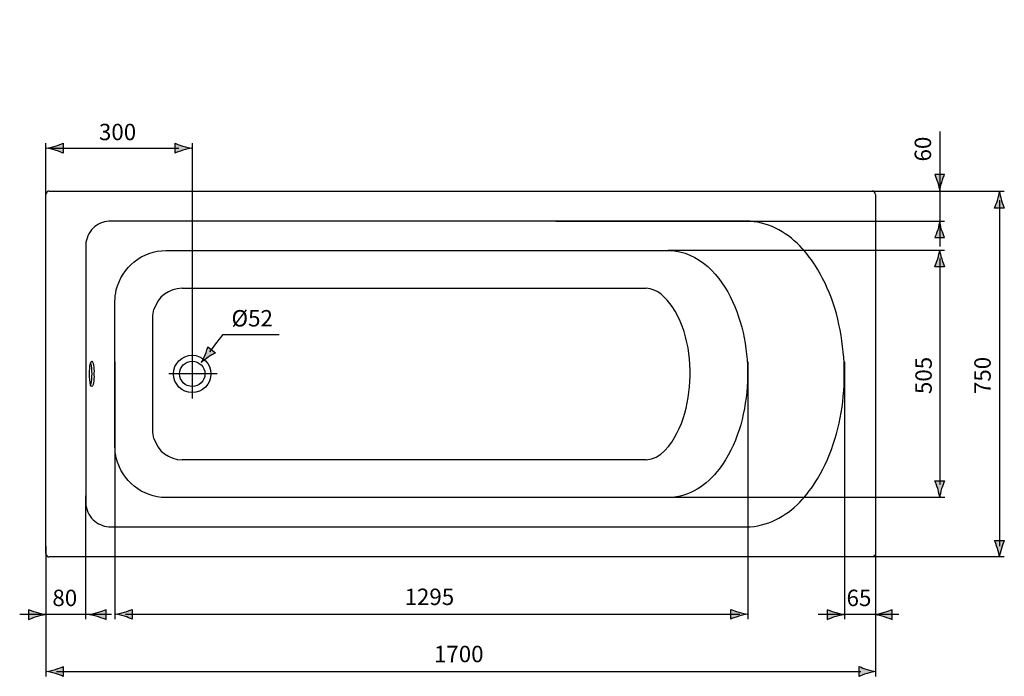
# Model space of a CAD drawing. Extents: x 37 to 154, y 86 to 221.
# Drawn here: x 53 to 154, y 86 to 153 of the extents above; entities that cross this region are included whole.
import ezdxf

# ---------------------------------------------------------------- set-up
doc = ezdxf.new("R2010")
doc.units = 0
doc.header["$MEASUREMENT"] = 0
doc.layers.add('EBENE_1', color=7, linetype='CONTINUOUS')

# ---------------------------------------------------------------- blocks, each defined once
blk = doc.blocks.new('BLOCK_2')
at = {"layer": 'EBENE_1', "color": 7}
for points in [[(56.11, 207.39), (56.11, 205.75)], [(140.3, 207.74), (56.94, 207.74)], [(141.13, 207.39), (141.13, 205.75)], [(56.11, 205.75), (141.13, 205.75)], [(59.37, 205), (60.34, 205.28)], [(59.37, 205), (60.12, 202.17)], [(128.2, 190.15), (137.21, 205.75)], [(58.95, 201.35), (58.15, 204.08), (58.65, 204.25), (58.55, 204.6), (58.78, 204.66), (58.92, 204.7)], [(58.88, 203.94), (59.03, 203.39)], [(58.92, 204.7), (58.97, 204.51)], [(59, 204.32), (58.95, 204.5)], [(58.97, 204.45), (59.44, 204.58)], [(59.03, 203.39), (59.17, 202.85)], [(59.74, 201.56), (59.47, 202.57)], [(59.51, 202.44), (59.98, 202.57)], [(60.12, 201.66), (59.88, 202.54)], [(60.12, 202.17), (60.85, 202.32)], [(58.95, 201.35), (60.12, 201.66)], [(59.07, 201.38), (59.27, 200.99)], [(59.27, 200.99), (59.64, 201.09)], [(59.27, 200.99), (59.36, 200.65)], [(59.36, 200.65), (59.73, 200.75)], [(59.62, 201.53), (59.64, 201.09)], [(59.64, 201.09), (59.73, 200.75)], [(60.12, 201.66), (59.74, 201.56)], [(68.09, 185.6), (74.5, 185.6)], [(121.06, 185.49), (121.59, 186.06)], [(73.78, 185.12), (68.44, 185.12)], [(69.42, 184.55), (68.51, 185.09)], [(69.61, 184.76), (69.61, 185.11)], [(70.18, 184.22), (69.61, 184.76)], [(121.06, 185.49), (70.18, 184.22)], [(72.82, 184.56), (73.86, 185.17)], [(114.49, 183.72), (114.17, 183.72), (114.17, 184.66), (115.59, 184.66)], [(114.78, 184.89), (114.78, 185.27)], [(116.23, 185.4), (114.96, 185.4)], [(116.23, 184.76), (114.96, 184.76)], [(115.15, 185.27), (115.15, 184.89)], [(116.69, 183.72), (117.01, 183.72), (117.01, 184.66), (115.59, 184.66)], [(116.04, 185.27), (116.04, 184.89)], [(116.4, 185.27), (116.4, 184.89)], [(67.41, 183.62), (68.36, 183.58)], [(67.96, 184.39), (67.99, 184.45), (68.68, 184.47), (68.68, 183.92)], [(67.96, 183.87), (67.96, 184.39)], [(68.15, 184.21), (68.15, 184.2)], [(68.15, 183.59), (68.15, 183.58)], [(68.58, 184.28), (68.23, 184.28)], [(68.58, 184.15), (68.23, 184.15)], [(68.36, 183.9), (68.38, 183.92)], [(68.36, 183.53), (68.36, 183.9)], [(68.79, 183.92), (68.38, 183.92)], [(68.58, 184.47), (68.58, 183.92)], [(69.97, 184.33), (68.68, 184.33)], [(68.79, 183.92), (68.84, 183.98)], [(68.79, 183.51), (68.79, 183.92)], [(68.94, 183.98), (68.84, 183.98)], [(68.94, 184.14), (68.94, 183.29)], [(70.16, 184.22), (69.02, 184.22)], [(69.42, 184.55), (69.83, 184.55)], [(69.83, 184.46), (69.83, 184.53)], [(69.97, 184.33), (69.84, 184.44)], [(72.32, 184.23), (70.16, 184.23)], [(70.17, 184.22), (70.16, 184.23)], [(70.82, 182.97), (70.82, 184.14)], [(70.82, 183.73), (72.3, 183.73)], [(72.29, 183.72), (72.28, 183.72)], [(72.3, 183.73), (72.29, 183.73)], [(72.3, 182.87), (72.3, 183.73)], [(72.32, 183.75), (72.32, 184.23)], [(72.33, 184.24), (72.57, 184.44)], [(72.58, 184.46), (72.58, 184.5)], [(78, 183.77), (78, 184.15)], [(79.45, 184.28), (78.18, 184.28)], [(79.45, 183.64), (78.18, 183.64)], [(78.37, 184.15), (78.37, 183.77)], [(79.26, 184.15), (79.26, 183.77)], [(79.62, 184.15), (79.62, 183.77)], [(114.41, 183.97), (116.77, 183.97), (116.77, 184.42), (114.41, 184.42), (114.41, 183.97)], [(114.49, 183.72), (114.49, 183.97), (114.41, 183.97), (114.41, 184.42), (115.59, 184.42)], [(115.2, 183.95), (115.2, 181.92)], [(115.98, 183.62), (115.2, 183.62)], [(116.69, 183.72), (116.69, 183.97), (116.77, 183.97), (116.77, 184.42), (115.59, 184.42)], [(115.98, 183.95), (115.98, 181.92)], [(67.96, 182.75), (67.96, 183.57)], [(67.96, 182.75), (68, 182.67)], [(68.15, 182.67), (68, 182.67)], [(68.15, 183.58), (68.15, 183.57)], [(68.15, 182.94), (68.15, 182.93)], [(68.15, 182.67), (68.16, 182.68)], [(68.15, 182.67), (68.15, 182.67)], [(68.23, 183.58), (68.23, 183.49)], [(68.58, 183.49), (68.23, 183.49)], [(68.58, 182.99), (68.23, 182.99)], [(68.58, 182.86), (68.23, 182.86)], [(68.58, 182.68), (68.23, 182.68)], [(68.23, 182.6), (68.68, 182.6)], [(68.36, 183.53), (68.38, 183.51)], [(68.79, 183.51), (68.38, 183.51)], [(68.58, 183.51), (68.58, 182.6)], [(68.68, 183.51), (68.68, 182.6)], [(70.28, 182.81), (68.68, 182.81)], [(68.79, 183.51), (68.84, 183.45)], [(68.94, 183.45), (68.84, 183.45)], [(68.99, 183.22), (69.83, 182.89)], [(69.85, 182.89), (70.74, 182.89)], [(70.26, 182.89), (70.26, 182.89)], [(70.28, 182.24), (70.28, 182.81)], [(70.8, 182.87), (72.19, 182.87)], [(72.13, 182.24), (72.13, 182.85)], [(72.2, 182.89), (72.21, 182.88)], [(72.21, 182.88), (72.21, 182.88)], [(72.21, 182.88), (72.21, 182.87)], [(72.3, 182.87), (72.21, 182.87)], [(77.71, 182.6), (77.39, 182.6), (77.39, 183.54), (78.81, 183.54)], [(77.63, 182.85), (79.99, 182.85), (79.99, 183.3), (77.63, 183.3), (77.63, 182.85)], [(77.71, 182.6), (77.71, 182.85), (77.63, 182.85), (77.63, 183.3), (78.81, 183.3)], [(78.43, 182.83), (78.43, 181.92)], [(79.2, 182.58), (78.43, 182.58)], [(79.92, 182.6), (80.24, 182.6), (80.24, 183.54), (78.81, 183.54)], [(79.92, 182.6), (79.92, 182.85), (79.99, 182.85), (79.99, 183.3), (78.81, 183.3)], [(79.2, 182.83), (79.2, 181.92)], [(115.98, 183.29), (115.2, 183.29)], [(115.98, 182.95), (115.2, 182.95)], [(115.98, 182.62), (115.2, 182.62)], [(70.28, 182.24), (72.13, 182.24)], [(78.04, 181.64), (78.04, 181.9)], [(78.46, 181.64), (78.04, 181.64)], [(79.54, 180.81), (78.09, 180.81), (78.09, 181.64), (79.54, 181.64), (79.54, 180.81)], [(79.2, 182.29), (78.43, 182.29)], [(78.46, 181.9), (78.46, 181.64)], [(78.46, 181.64), (78.81, 181.64)], [(79.17, 181.64), (78.81, 181.64)], [(79.17, 181.9), (79.17, 181.9)], [(79.17, 181.9), (79.17, 181.9)], [(79.17, 181.9), (79.17, 181.64)], [(79.17, 181.64), (79.59, 181.64)], [(79.59, 181.64), (79.59, 181.9)], [(114.82, 181.64), (114.82, 181.9)], [(115.23, 181.64), (114.82, 181.64)], [(116.32, 180.81), (114.86, 180.81), (114.86, 181.64), (116.32, 181.64), (116.32, 180.81)], [(115.98, 182.29), (115.2, 182.29)], [(115.23, 181.9), (115.23, 181.64)], [(115.23, 181.64), (115.59, 181.64)], [(115.95, 181.64), (115.59, 181.64)], [(115.95, 181.9), (115.95, 181.9)], [(115.95, 181.9), (115.95, 181.9)], [(115.95, 181.9), (115.95, 181.64)], [(115.95, 181.64), (116.37, 181.64)], [(116.37, 181.64), (116.37, 181.9)], [(80.3, 180.38), (77.33, 180.38), (77.33, 180.81), (80.3, 180.81), (80.3, 180.38)], [(77.72, 180.39), (77.72, 180.81)], [(78.09, 181.19), (79.54, 181.19)], [(78.31, 180.39), (78.31, 180.81)], [(79.3, 180.39), (79.3, 180.81)], [(79.9, 180.39), (79.9, 180.81)], [(117.08, 180.38), (114.11, 180.38), (114.11, 180.81), (117.08, 180.81), (117.08, 180.38)], [(114.5, 180.39), (114.5, 180.81)], [(114.86, 181.19), (116.32, 181.19)], [(115.09, 180.39), (115.09, 180.81)], [(116.08, 180.39), (116.08, 180.81)], [(116.67, 180.39), (116.67, 180.81)], [(77.8, 179.72), (77.92, 179.96), (77.92, 180.22)], [(77.8, 177), (77.8, 179.72)], [(79.83, 179.72), (77.8, 179.72)], [(77.8, 177), (79.83, 177), (79.83, 179.72)], [(77.86, 180.23), (77.86, 180.38)], [(79.78, 180.23), (77.86, 180.23)], [(79.83, 179.72), (79.71, 179.96), (79.71, 180.22)], [(79.78, 180.23), (79.78, 180.38)], [(114.58, 179.72), (114.7, 179.96), (114.7, 180.22)], [(114.58, 177), (114.58, 179.72)], [(116.6, 179.72), (114.58, 179.72)], [(114.58, 177), (116.6, 177), (116.6, 179.72)], [(114.63, 180.23), (114.63, 180.38)], [(116.56, 180.23), (114.64, 180.23)], [(116.6, 179.72), (116.48, 179.96), (116.48, 180.22)], [(116.56, 180.23), (116.56, 180.38)], [(77.34, 176.54), (77.34, 175.47)], [(77.34, 176.54), (80.29, 176.54)], [(77.62, 176.8), (77.8, 177)], [(77.62, 176.54), (77.62, 176.8)], [(80.01, 176.8), (79.83, 177)], [(80.01, 176.8), (80.01, 176.54)], [(80.29, 176.54), (80.29, 175.47)], [(114.12, 176.54), (114.12, 175.47)], [(114.12, 176.54), (117.07, 176.54)], [(114.4, 176.8), (114.58, 177)], [(114.4, 176.54), (114.4, 176.8)], [(116.78, 176.8), (116.6, 177)], [(116.78, 176.8), (116.78, 176.54)], [(117.07, 176.54), (117.07, 175.47)], [(56.22, 175.47), (136.11, 175.47)], [(77.34, 175.47), (80.29, 175.47)], [(114.12, 175.47), (117.07, 175.47)], [(56.11, 98.77), (56.11, 135.57)], [(56.46, 135.92), (140.76, 135.92)], [(141.11, 135.57), (141.11, 98.77)], [(127.88, 132.83), (62.77, 132.83)], [(60.2, 130.25), (60.2, 104.09)], [(68.42, 129.83), (119.95, 129.83)], [(70.07, 125.95), (117.62, 125.95)], [(63.19, 109.73), (63.19, 124.61)], [(67.07, 119.37), (67.07, 122.95)], [(67.07, 114.97), (67.07, 119.37)], [(71.11, 119.5), (71.11, 114.64)], [(73.65, 117.18), (68.72, 117.18)], [(67.07, 111.38), (67.07, 114.97)], [(117.62, 108.38), (70.07, 108.38)], [(119.95, 104.5), (68.42, 104.5)], [(62.77, 101.5), (127.88, 101.5)], [(140.76, 98.42), (56.46, 98.42)]]:
    blk.add_lwpolyline(points, dxfattribs=at)
for points in [[(56.11, 207.39), (56.11, 207.46), (56.13, 207.53), (56.17, 207.59)], [(56.17, 207.59), (56.19, 207.62), (56.23, 207.66), (56.26, 207.68)], [(56.26, 207.68), (56.32, 207.72), (56.39, 207.74), (56.46, 207.74)], [(56.46, 207.74), (56.62, 207.74), (56.78, 207.74), (56.94, 207.74)], [(140.3, 207.74), (140.46, 207.74), (140.62, 207.74), (140.78, 207.74)], [(140.97, 207.68), (140.91, 207.72), (140.85, 207.74), (140.78, 207.74)], [(141.07, 207.59), (141.05, 207.62), (141.01, 207.66), (140.97, 207.68)], [(141.13, 207.39), (141.13, 207.46), (141.11, 207.53), (141.07, 207.59)], [(58.88, 203.94), (58.94, 204.03), (59.04, 204.2), (59, 204.32)], [(59.47, 202.57), (59.43, 202.7), (59.28, 202.79), (59.17, 202.84)], [(73.63, 185.11), (85.09, 185.41), (122.14, 186.25), (122.14, 186.25)], [(121.59, 186.06), (121.59, 186.06), (121.59, 186.13), (121.59, 186.2)], [(68.36, 183.85), (67.26, 183.9), (65.65, 184.08), (64.69, 184.69)], [(68.45, 185.12), (68, 185.13), (67.07, 185.15), (67.07, 185.15)], [(68.51, 185.09), (68.49, 185.11), (68.46, 185.12), (68.44, 185.12)], [(115.15, 185.27), (115.15, 185.44), (114.78, 185.44), (114.78, 185.27)], [(115.15, 184.89), (115.15, 184.72), (114.78, 184.72), (114.78, 184.89)], [(115.59, 185.4), (115.47, 185.4), (115.15, 185.4), (115.15, 185.27)], [(115.59, 184.76), (115.47, 184.76), (115.15, 184.76), (115.15, 184.89)], [(115.6, 185.4), (115.72, 185.4), (116.04, 185.4), (116.04, 185.27)], [(115.6, 184.76), (115.72, 184.76), (116.04, 184.76), (116.04, 184.89)], [(116.04, 185.27), (116.04, 185.44), (116.4, 185.44), (116.4, 185.27)], [(116.04, 184.89), (116.04, 184.72), (116.4, 184.71), (116.4, 184.89)], [(68.23, 184.28), (68.18, 184.28), (68.16, 184.25), (68.15, 184.21)], [(68.23, 184.15), (68.19, 184.15), (68.15, 184.17), (68.15, 184.2)], [(69.02, 184.22), (68.97, 184.21), (68.95, 184.18), (68.94, 184.14)], [(69.83, 184.46), (69.83, 184.45), (69.83, 184.45), (69.84, 184.44)], [(70.15, 184.24), (70.12, 184.25), (69.98, 184.3), (69.97, 184.33)], [(70.16, 184.23), (70.16, 184.23), (70.15, 184.24), (70.15, 184.24)], [(72.27, 183.71), (72.19, 183.61), (72.16, 183.41), (72.15, 183.3)], [(72.28, 183.72), (72.28, 183.72), (72.27, 183.71), (72.27, 183.71)], [(72.29, 183.73), (72.29, 183.73), (72.29, 183.72), (72.29, 183.72)], [(72.3, 183.73), (72.31, 183.73), (72.32, 183.74), (72.32, 183.75)], [(72.32, 184.24), (72.32, 184.24), (72.32, 184.23), (72.32, 184.23)], [(72.57, 184.44), (72.58, 184.45), (72.58, 184.45), (72.58, 184.46)], [(78.37, 184.15), (78.37, 184.32), (78, 184.32), (78, 184.15)], [(78.37, 183.77), (78.37, 183.6), (78, 183.59), (78, 183.77)], [(78.81, 184.28), (78.69, 184.28), (78.37, 184.28), (78.37, 184.15)], [(78.81, 183.64), (78.69, 183.64), (78.37, 183.64), (78.37, 183.77)], [(78.82, 184.28), (78.94, 184.28), (79.26, 184.28), (79.26, 184.15)], [(78.82, 183.64), (78.94, 183.64), (79.26, 183.64), (79.26, 183.77)], [(79.26, 184.15), (79.26, 184.32), (79.62, 184.32), (79.62, 184.15)], [(79.26, 183.77), (79.26, 183.6), (79.62, 183.59), (79.62, 183.77)], [(68.15, 183.57), (68.16, 183.52), (68.18, 183.5), (68.23, 183.49)], [(68.15, 182.94), (68.15, 182.98), (68.19, 182.99), (68.23, 182.99)], [(68.15, 182.93), (68.16, 182.89), (68.18, 182.86), (68.23, 182.86)], [(68.15, 182.67), (68.16, 182.62), (68.18, 182.6), (68.23, 182.6)], [(68.16, 182.67), (68.18, 182.67), (68.21, 182.68), (68.23, 182.68)], [(68.16, 182.68), (68.16, 182.68), (68.16, 182.67), (68.16, 182.67)], [(68.94, 183.29), (68.94, 183.26), (68.96, 183.23), (68.99, 183.22)], [(69.83, 182.89), (69.83, 182.89), (69.85, 182.89), (69.85, 182.89)], [(70.31, 182.85), (70.3, 182.84), (70.29, 182.82), (70.28, 182.81)], [(70.31, 182.85), (70.31, 182.86), (70.32, 182.86), (70.31, 182.87)], [(70.74, 182.89), (70.79, 182.89), (70.81, 182.92), (70.82, 182.97)], [(72.15, 182.87), (72.14, 182.87), (72.13, 182.86), (72.13, 182.85)], [(72.15, 183.3), (72.14, 183.17), (72.15, 183), (72.2, 182.89)], [(72.19, 182.87), (72.2, 182.87), (72.21, 182.87), (72.21, 182.88)], [(78.04, 181.9), (78.09, 181.94), (78.15, 181.99), (78.25, 181.99)], [(78.46, 181.9), (78.4, 181.94), (78.34, 181.99), (78.25, 181.99)], [(78.46, 181.9), (78.55, 181.97), (78.68, 181.99), (78.81, 181.99)], [(79.17, 181.9), (79.08, 181.97), (78.94, 181.99), (78.81, 181.99)], [(79.17, 181.9), (79.23, 181.94), (79.29, 181.99), (79.38, 181.99)], [(79.59, 181.9), (79.53, 181.94), (79.48, 181.99), (79.38, 181.99)], [(114.82, 181.9), (114.87, 181.94), (114.93, 181.99), (115.02, 181.99)], [(115.23, 181.9), (115.18, 181.94), (115.12, 181.99), (115.02, 181.99)], [(115.23, 181.9), (115.33, 181.97), (115.46, 181.99), (115.59, 181.99)], [(115.95, 181.9), (115.85, 181.97), (115.72, 181.99), (115.59, 181.99)], [(115.95, 181.9), (116, 181.94), (116.06, 181.99), (116.16, 181.99)], [(116.37, 181.9), (116.31, 181.94), (116.25, 181.99), (116.16, 181.99)], [(56.21, 135.81), (56.14, 135.75), (56.11, 135.66), (56.11, 135.57)], [(56.46, 135.92), (56.36, 135.92), (56.28, 135.88), (56.21, 135.81)], [(141.11, 135.57), (141.11, 135.76), (140.95, 135.92), (140.76, 135.92)], [(61.14, 132.27), (60.65, 131.87), (60.31, 131.27), (60.22, 130.64)], [(62.77, 132.83), (62.19, 132.84), (61.59, 132.64), (61.14, 132.27)], [(133.35, 130.29), (131.9, 131.8), (130, 132.81), (127.88, 132.83)], [(60.22, 130.64), (60.2, 130.51), (60.2, 130.38), (60.2, 130.25)], [(135.16, 127.92), (134.64, 128.77), (134.04, 129.57), (133.35, 130.29)], [(63.33, 125.78), (63.89, 128.13), (65.99, 129.81), (68.42, 129.83)], [(63.19, 124.61), (63.19, 125), (63.24, 125.39), (63.33, 125.78)], [(70.07, 125.95), (68.73, 125.95), (67.55, 125.06), (67.19, 123.77)], [(67.07, 122.95), (67.08, 123.23), (67.11, 123.5), (67.19, 123.77)], [(60.59, 117.17), (60.59, 117.53), (60.59, 117.92), (60.69, 118.28)], [(60.69, 118.28), (60.71, 118.35), (60.74, 118.44), (60.81, 118.47)], [(60.73, 118.3), (60.72, 118.31), (60.72, 118.33), (60.71, 118.34)], [(60.84, 117.17), (60.84, 117.54), (60.84, 117.94), (60.73, 118.3)], [(60.81, 118.47), (61.1, 118.35), (61.04, 117.4), (61.04, 117.17)], [(60.7, 116.03), (60.59, 116.39), (60.59, 116.79), (60.59, 117.17)], [(60.73, 116.06), (60.83, 116.41), (60.84, 116.8), (60.84, 117.17)], [(61.04, 117.17), (61.04, 116.94), (61.1, 115.99), (60.81, 115.87)], [(60.81, 115.87), (60.75, 115.89), (60.71, 115.96), (60.7, 116.03)], [(60.71, 116), (60.72, 116.02), (60.73, 116.04), (60.73, 116.06)], [(67.19, 110.57), (67.11, 110.83), (67.08, 111.11), (67.07, 111.38)], [(67.19, 110.57), (67.55, 109.27), (68.73, 108.38), (70.07, 108.38)], [(63.33, 108.56), (63.24, 108.94), (63.19, 109.33), (63.19, 109.73)], [(68.42, 104.5), (66, 104.52), (63.88, 106.21), (63.33, 108.56)], [(133.35, 104.04), (134.04, 104.77), (134.64, 105.56), (135.16, 106.42)], [(60.2, 104.09), (60.2, 103.95), (60.2, 103.82), (60.22, 103.69)], [(127.88, 101.5), (130.02, 101.52), (131.89, 102.54), (133.35, 104.04)], [(60.22, 103.69), (60.31, 103.06), (60.65, 102.47), (61.14, 102.07)], [(61.14, 102.07), (61.59, 101.7), (62.18, 101.5), (62.77, 101.5)], [(56.11, 98.77), (56.11, 98.67), (56.14, 98.59), (56.21, 98.52)], [(56.21, 98.52), (56.28, 98.45), (56.36, 98.42), (56.46, 98.42)], [(141.11, 98.77), (141.11, 98.57), (140.95, 98.42), (140.76, 98.42)]]:
    blk.add_open_spline(points, degree=3, dxfattribs=at)
for points, knots in [([(60.26, 205.75), (60.26, 205.75), (62.35, 193.54), (63, 190.21), (63.64, 186.89), (65.35, 185.21), (67.07, 185.15)], [0, 0, 0, 0, 1, 1, 1, 2, 2, 2, 2]), ([(58.95, 201.35), (59.31, 199.58), (60.6, 195.45), (60.52, 192.02), (60.47, 190.16), (60.7, 188.27), (61.42, 186.54), (61.71, 185.85), (62.12, 185.19), (62.67, 184.69), (62.67, 184.69), (62.84, 184.53), (62.84, 184.53), (64.23, 183.26), (66.15, 183.03), (67.96, 182.97)], [0, 0, 0, 0, 1, 1, 1, 2, 2, 2, 3, 3, 3, 4, 4, 4, 5, 5, 5, 5]), ([(64.69, 184.69), (63.12, 185.56), (62.29, 187.33), (61.93, 189.02), (61.56, 190.77), (59.86, 199.93), (59.68, 200.74)], [0, 0, 0, 0, 1, 1, 1, 2, 2, 2, 2]), ([(62.09, 188.4), (61.82, 189.92), (61.79, 191.44), (61.68, 192.97), (61.41, 197.04), (60.45, 200.11), (60.12, 201.66)], [0, 0, 0, 0, 1, 1, 1, 2, 2, 2, 2]), ([(59.41, 200.67), (59.8, 198.91), (61.47, 189.53), (61.73, 188.67), (61.98, 187.84), (62.22, 186.9), (62.74, 186.19), (63.17, 185.61), (63.6, 185.12), (64.18, 184.69), (64.18, 184.69), (64.4, 184.53), (64.4, 184.53), (65.38, 184), (66.32, 183.76), (67.41, 183.62)], [0, 0, 0, 0, 1, 1, 1, 2, 2, 2, 3, 3, 3, 4, 4, 4, 5, 5, 5, 5]), ([(122.14, 186.25), (123.37, 186.34), (124.64, 186.58), (125.67, 187.32), (126.74, 188.09), (127.52, 189.03), (128.2, 190.15)], [0, 0, 0, 0, 1, 1, 1, 2, 2, 2, 2]), ([(67.98, 185.42), (68, 185.58), (68.02, 185.72), (68.04, 185.82), (68.1, 186.18), (68.68, 186.79), (69.55, 186.79), (70.42, 186.79), (70.51, 186.97), (71.48, 186.72), (72.45, 186.47), (73.42, 186.76), (73.93, 186.44), (74.45, 186.12), (75.2, 184.36), (75.2, 184.36)], [0, 0, 0, 0, 1, 1, 1, 2, 2, 2, 3, 3, 3, 4, 4, 4, 5, 5, 5, 5]), ([(67.96, 184.18), (67.05, 184.2), (66.17, 184.26), (65.3, 184.53), (65.3, 184.53), (64.86, 184.69), (64.86, 184.69), (64.6, 184.8), (64.36, 184.92), (64.13, 185.07)], [0, 0, 0, 0, 1, 1, 1, 2, 2, 2, 3, 3, 3, 3]), ([(69.42, 184.56), (69.42, 184.56), (68.37, 185.17), (68.37, 185.17), (68.37, 185.17), (68.08, 185.32), (67.97, 185.34)], [0, 0, 0, 0, 1, 1, 1, 2, 2, 2, 2]), ([(69.82, 184.56), (69.82, 184.56), (68.47, 185.34), (68.47, 185.34), (68.47, 185.34), (68.37, 185.45), (68.06, 185.5)], [0, 0, 0, 0, 1, 1, 1, 2, 2, 2, 2]), ([(72.42, 184.56), (72.42, 184.56), (73.76, 185.34), (73.76, 185.34), (73.76, 185.34), (73.88, 185.49), (74.32, 185.59)], [0, 0, 0, 0, 1, 1, 1, 2, 2, 2, 2]), ([(73.82, 185.14), (73.82, 185.14), (74.12, 185.35), (74.35, 185.4), (74.35, 185.4), (74.59, 185.4), (74.59, 185.4)], [0, 0, 0, 0, 1, 1, 1, 2, 2, 2, 2]), ([(119.95, 129.83), (123.04, 129.73), (125.26, 127.25), (126.47, 124.6), (127.7, 121.89), (128.17, 118.81), (127.96, 115.85), (127.74, 112.87), (126.92, 109.85), (125.1, 107.43), (123.84, 105.77), (122.07, 104.57), (119.95, 104.5)], [0, 0, 0, 0, 1, 1, 1, 2, 2, 2, 3, 3, 3, 4, 4, 4, 4]), ([(135.16, 106.42), (136.67, 108.99), (137.54, 111.9), (137.81, 114.87), (138.09, 117.93), (137.8, 120.97), (136.94, 123.91), (136.52, 125.32), (135.9, 126.66), (135.16, 127.92)], [0, 0, 0, 0, 1, 1, 1, 2, 2, 2, 3, 3, 3, 3]), ([(117.62, 108.38), (119.08, 108.41), (120.16, 109.93), (120.77, 111.1), (121.44, 112.4), (121.82, 113.85), (122, 115.3), (122.37, 118.23), (121.95, 121.57), (120.27, 124.07), (119.68, 124.95), (118.76, 125.93), (117.62, 125.95)], [0, 0, 0, 0, 1, 1, 1, 2, 2, 2, 3, 3, 3, 4, 4, 4, 4]), ([(73.02, 117.18), (73.02, 118.23), (72.16, 119.09), (71.11, 119.09), (70.05, 119.09), (69.19, 118.23), (69.19, 117.18), (69.19, 116.12), (70.05, 115.27), (71.11, 115.27), (72.16, 115.27), (73.02, 116.12), (73.02, 117.18)], [0, 0, 0, 0, 1, 1, 1, 2, 2, 2, 3, 3, 3, 4, 4, 4, 4]), ([(72.41, 117.18), (72.41, 117.9), (71.82, 118.48), (71.11, 118.48), (70.39, 118.48), (69.81, 117.9), (69.81, 117.18), (69.81, 116.46), (70.39, 115.88), (71.11, 115.88), (71.82, 115.88), (72.41, 116.46), (72.41, 117.18)], [0, 0, 0, 0, 1, 1, 1, 2, 2, 2, 3, 3, 3, 4, 4, 4, 4])]:
    blk.add_open_spline(points, degree=3, knots=knots, dxfattribs=at)
blk = doc.blocks.new('BLOCK_3')
at = {"layer": 'EBENE_1'}
h = blk.add_hatch(color=7, dxfattribs=at)
h.dxf.hatch_style = 2
edge = h.paths.add_edge_path()
edge.add_spline(control_points=[(154, 99.29), (154.1, 99.62), (154.19, 99.83), (154.3, 100.1), (154.3, 100.1), (153.3, 100.1), (153.3, 100.1), (153.34, 100), (153.5, 99.62), (153.59, 99.29), (153.7, 98.94), (153.77, 98.62), (153.8, 98.42), (153.82, 98.62), (153.9, 98.94), (154, 99.29)], knot_values=[0, 0, 0, 0, 0.352778, 0.352778, 0.352778, 0.705556, 0.705556, 0.705556, 1.058333, 1.058333, 1.058333, 1.411111, 1.411111, 1.411111, 1.763889, 1.763889, 1.763889, 1.763889], degree=3, periodic=0)
edge.add_line((154, 99.29), (154, 99.29))
h = blk.add_hatch(color=7, dxfattribs=at)
h.dxf.hatch_style = 2
edge = h.paths.add_edge_path()
edge.add_spline(control_points=[(64.17, 92.34), (64.49, 92.24), (64.71, 92.15), (64.97, 92.04), (64.97, 92.04), (64.97, 93.04), (64.97, 93.04), (64.88, 93), (64.49, 92.85), (64.17, 92.75), (63.81, 92.64), (63.49, 92.57), (63.29, 92.54), (63.49, 92.52), (63.81, 92.45), (64.17, 92.34)], knot_values=[0, 0, 0, 0, 0.352778, 0.352778, 0.352778, 0.705556, 0.705556, 0.705556, 1.058333, 1.058333, 1.058333, 1.411111, 1.411111, 1.411111, 1.763889, 1.763889, 1.763889, 1.763889], degree=3, periodic=0)
edge.add_line((64.17, 92.34), (64.17, 92.34))
h = blk.add_hatch(color=7, dxfattribs=at)
h.dxf.hatch_style = 2
edge = h.paths.add_edge_path()
edge.add_spline(control_points=[(127.09, 92.75), (126.76, 92.85), (126.55, 92.94), (126.28, 93.04), (126.28, 93.04), (126.28, 92.04), (126.28, 92.04), (126.38, 92.09), (126.76, 92.24), (127.09, 92.34), (127.44, 92.45), (127.76, 92.52), (127.96, 92.54), (127.76, 92.57), (127.44, 92.64), (127.09, 92.75)], knot_values=[0, 0, 0, 0, 0.352778, 0.352778, 0.352778, 0.705556, 0.705556, 0.705556, 1.058333, 1.058333, 1.058333, 1.411111, 1.411111, 1.411111, 1.763889, 1.763889, 1.763889, 1.763889], degree=3, periodic=0)
edge.add_line((127.09, 92.75), (127.09, 92.75))
at = {"layer": 'EBENE_1', "color": 7}
blk.add_lwpolyline([(64.27, 92.54), (127.2, 92.54)], dxfattribs=at)
at = {"layer": 'EBENE_1'}
for points in [[(154, 99.29), (154.1, 99.62), (154.19, 99.83), (154.3, 100.1), (154.3, 100.1), (153.3, 100.1), (153.3, 100.1), (153.34, 100), (153.5, 99.62), (153.59, 99.29), (153.7, 98.94), (153.77, 98.62), (153.8, 98.42), (153.82, 98.62), (153.9, 98.94), (154, 99.29)], [(64.17, 92.34), (64.49, 92.24), (64.71, 92.15), (64.97, 92.04), (64.97, 92.04), (64.97, 93.04), (64.97, 93.04), (64.88, 93), (64.49, 92.85), (64.17, 92.75), (63.81, 92.64), (63.49, 92.57), (63.29, 92.54), (63.49, 92.52), (63.81, 92.45), (64.17, 92.34)], [(127.09, 92.75), (126.76, 92.85), (126.55, 92.94), (126.28, 93.04), (126.28, 93.04), (126.28, 92.04), (126.28, 92.04), (126.38, 92.09), (126.76, 92.24), (127.09, 92.34), (127.44, 92.45), (127.76, 92.52), (127.96, 92.54), (127.76, 92.57), (127.44, 92.64), (127.09, 92.75)]]:
    blk.add_open_spline(points, degree=3, knots=[0, 0, 0, 0, 1, 1, 1, 2, 2, 2, 3, 3, 3, 4, 4, 4, 5, 5, 5, 5], dxfattribs=at)
blk = doc.blocks.new('BLOCK_4')
at = {"layer": 'EBENE_1'}
h = blk.add_hatch(color=7, dxfattribs=at)
h.dxf.hatch_style = 2
edge = h.paths.add_edge_path()
edge.add_spline(control_points=[(57.07, 140.1), (57.61, 139.94), (57.76, 139.85), (57.87, 139.8), (57.87, 139.8), (57.87, 140.81), (57.87, 140.81), (57.78, 140.76), (57.4, 140.61), (57.07, 140.51), (56.72, 140.4), (56.4, 140.33), (56.19, 140.31), (56.4, 140.28), (56.72, 140.21), (57.07, 140.1)], knot_values=[0, 0, 0, 0, 0.352778, 0.352778, 0.352778, 0.705556, 0.705556, 0.705556, 1.058333, 1.058333, 1.058333, 1.411111, 1.411111, 1.411111, 1.763889, 1.763889, 1.763889, 1.763889], degree=3, periodic=0)
edge.add_line((57.07, 140.1), (57.07, 140.1))
h = blk.add_hatch(color=7, dxfattribs=at)
h.dxf.hatch_style = 2
edge = h.paths.add_edge_path()
edge.add_spline(control_points=[(70.16, 140.51), (69.83, 140.61), (69.62, 140.7), (69.36, 140.81), (69.36, 140.81), (69.36, 139.8), (69.36, 139.8), (69.45, 139.85), (69.83, 140), (70.16, 140.1), (70.51, 140.21), (70.83, 140.28), (71.04, 140.3), (70.83, 140.33), (70.51, 140.4), (70.16, 140.51)], knot_values=[0, 0, 0, 0, 0.352778, 0.352778, 0.352778, 0.705556, 0.705556, 0.705556, 1.058333, 1.058333, 1.058333, 1.411111, 1.411111, 1.411111, 1.763889, 1.763889, 1.763889, 1.763889], degree=3, periodic=0)
edge.add_line((70.16, 140.51), (70.16, 140.51))
at = {"layer": 'EBENE_1', "color": 7}
for points in [[(56.11, 128.36), (56.11, 140.82)], [(56.67, 140.31), (69.75, 140.31)], [(71.11, 140.82), (71.11, 119.5)], [(154.3, 98.42), (140.13, 98.42)]]:
    blk.add_lwpolyline(points, dxfattribs=at)
at = {"layer": 'EBENE_1'}
for points in [[(57.07, 140.1), (57.61, 139.94), (57.76, 139.85), (57.87, 139.8), (57.87, 139.8), (57.87, 140.81), (57.87, 140.81), (57.78, 140.76), (57.4, 140.61), (57.07, 140.51), (56.72, 140.4), (56.4, 140.33), (56.19, 140.31), (56.4, 140.28), (56.72, 140.21), (57.07, 140.1)], [(70.16, 140.51), (69.83, 140.61), (69.62, 140.7), (69.36, 140.81), (69.36, 140.81), (69.36, 139.8), (69.36, 139.8), (69.45, 139.85), (69.83, 140), (70.16, 140.1), (70.51, 140.21), (70.83, 140.28), (71.04, 140.3), (70.83, 140.33), (70.51, 140.4), (70.16, 140.51)]]:
    blk.add_open_spline(points, degree=3, knots=[0, 0, 0, 0, 1, 1, 1, 2, 2, 2, 3, 3, 3, 4, 4, 4, 5, 5, 5, 5], dxfattribs=at)
blk = doc.blocks.new('BLOCK_5')
at = {"layer": 'EBENE_1'}
h = blk.add_hatch(color=7, dxfattribs=at)
h.dxf.hatch_style = 2
edge = h.paths.add_edge_path()
edge.add_spline(control_points=[(57.09, 86.48), (57.42, 86.38), (57.63, 86.29), (57.89, 86.18), (57.89, 86.18), (57.89, 87.18), (57.89, 87.18), (57.8, 87.14), (57.42, 86.99), (57.09, 86.89), (56.74, 86.78), (56.42, 86.71), (56.21, 86.68), (56.42, 86.66), (56.74, 86.58), (57.09, 86.48)], knot_values=[0, 0, 0, 0, 0.352778, 0.352778, 0.352778, 0.705556, 0.705556, 0.705556, 1.058333, 1.058333, 1.058333, 1.411111, 1.411111, 1.411111, 1.763889, 1.763889, 1.763889, 1.763889], degree=3, periodic=0)
edge.add_line((57.09, 86.48), (57.09, 86.48))
h = blk.add_hatch(color=7, dxfattribs=at)
h.dxf.hatch_style = 2
edge = h.paths.add_edge_path()
edge.add_spline(control_points=[(140.24, 86.89), (139.91, 86.99), (139.7, 87.08), (139.44, 87.18), (139.44, 87.18), (139.44, 86.18), (139.44, 86.18), (139.53, 86.23), (139.91, 86.38), (140.24, 86.48), (140.59, 86.58), (140.91, 86.66), (141.12, 86.68), (140.91, 86.71), (140.59, 86.78), (140.24, 86.89)], knot_values=[0, 0, 0, 0, 0.352778, 0.352778, 0.352778, 0.705556, 0.705556, 0.705556, 1.058333, 1.058333, 1.058333, 1.411111, 1.411111, 1.411111, 1.763889, 1.763889, 1.763889, 1.763889], degree=3, periodic=0)
edge.add_line((140.24, 86.89), (140.24, 86.89))
at = {"layer": 'EBENE_1', "color": 7}
for points in [[(63.19, 118.43), (63.19, 92.04)], [(128.03, 118.43), (128.03, 92.04)], [(57.19, 86.68), (139.62, 86.68)]]:
    blk.add_lwpolyline(points, dxfattribs=at)
at = {"layer": 'EBENE_1'}
for points in [[(57.09, 86.48), (57.42, 86.38), (57.63, 86.29), (57.89, 86.18), (57.89, 86.18), (57.89, 87.18), (57.89, 87.18), (57.8, 87.14), (57.42, 86.99), (57.09, 86.89), (56.74, 86.78), (56.42, 86.71), (56.21, 86.68), (56.42, 86.66), (56.74, 86.58), (57.09, 86.48)], [(140.24, 86.89), (139.91, 86.99), (139.7, 87.08), (139.44, 87.18), (139.44, 87.18), (139.44, 86.18), (139.44, 86.18), (139.53, 86.23), (139.91, 86.38), (140.24, 86.48), (140.59, 86.58), (140.91, 86.66), (141.12, 86.68), (140.91, 86.71), (140.59, 86.78), (140.24, 86.89)]]:
    blk.add_open_spline(points, degree=3, knots=[0, 0, 0, 0, 1, 1, 1, 2, 2, 2, 3, 3, 3, 4, 4, 4, 5, 5, 5, 5], dxfattribs=at)
blk = doc.blocks.new('BLOCK_6')
at = {"layer": 'EBENE_1'}
h = blk.add_hatch(color=7, dxfattribs=at)
h.dxf.hatch_style = 2
edge = h.paths.add_edge_path()
edge.add_spline(control_points=[(55.14, 92.3), (54.81, 92.21), (54.6, 92.11), (54.33, 92.01), (54.33, 92.01), (54.33, 93.01), (54.33, 93.01), (54.43, 92.96), (54.81, 92.81), (55.14, 92.71), (55.49, 92.61), (55.81, 92.53), (56.02, 92.51), (55.81, 92.48), (55.49, 92.41), (55.14, 92.3)], knot_values=[0, 0, 0, 0, 0.352778, 0.352778, 0.352778, 0.705556, 0.705556, 0.705556, 1.058333, 1.058333, 1.058333, 1.411111, 1.411111, 1.411111, 1.763889, 1.763889, 1.763889, 1.763889], degree=3, periodic=0)
edge.add_line((55.14, 92.3), (55.14, 92.3))
h = blk.add_hatch(color=7, dxfattribs=at)
h.dxf.hatch_style = 2
edge = h.paths.add_edge_path()
edge.add_spline(control_points=[(61.48, 92.71), (61.8, 92.81), (62.02, 92.9), (62.28, 93.01), (62.28, 93.01), (62.28, 92.01), (62.28, 92.01), (62.19, 92.05), (61.8, 92.2), (61.48, 92.3), (61.12, 92.41), (60.81, 92.48), (60.6, 92.51), (60.81, 92.53), (61.12, 92.61), (61.48, 92.71)], knot_values=[0, 0, 0, 0, 0.352778, 0.352778, 0.352778, 0.705556, 0.705556, 0.705556, 1.058333, 1.058333, 1.058333, 1.411111, 1.411111, 1.411111, 1.763889, 1.763889, 1.763889, 1.763889], degree=3, periodic=0)
edge.add_line((61.48, 92.71), (61.48, 92.71))
at = {"layer": 'EBENE_1', "color": 7}
for points in [[(60.19, 104.69), (60.19, 92.04)], [(141.11, 100.54), (141.11, 86.18)], [(56.11, 99.52), (56.11, 86.18)], [(62.83, 92.51), (53.43, 92.51)]]:
    blk.add_lwpolyline(points, dxfattribs=at)
at = {"layer": 'EBENE_1'}
for points in [[(55.14, 92.3), (54.81, 92.21), (54.6, 92.11), (54.33, 92.01), (54.33, 92.01), (54.33, 93.01), (54.33, 93.01), (54.43, 92.96), (54.81, 92.81), (55.14, 92.71), (55.49, 92.61), (55.81, 92.53), (56.02, 92.51), (55.81, 92.48), (55.49, 92.41), (55.14, 92.3)], [(61.48, 92.71), (61.8, 92.81), (62.02, 92.9), (62.28, 93.01), (62.28, 93.01), (62.28, 92.01), (62.28, 92.01), (62.19, 92.05), (61.8, 92.2), (61.48, 92.3), (61.12, 92.41), (60.81, 92.48), (60.6, 92.51), (60.81, 92.53), (61.12, 92.61), (61.48, 92.71)]]:
    blk.add_open_spline(points, degree=3, knots=[0, 0, 0, 0, 1, 1, 1, 2, 2, 2, 3, 3, 3, 4, 4, 4, 5, 5, 5, 5], dxfattribs=at)
blk = doc.blocks.new('BLOCK_7')
at = {"layer": 'EBENE_1'}
h = blk.add_hatch(color=7, dxfattribs=at)
h.dxf.hatch_style = 2
edge = h.paths.add_edge_path()
edge.add_spline(control_points=[(136.95, 92.3), (136.62, 92.21), (136.41, 92.11), (136.15, 92.01), (136.15, 92.01), (136.15, 93.01), (136.15, 93.01), (136.24, 92.96), (136.62, 92.81), (136.95, 92.71), (137.3, 92.61), (137.62, 92.53), (137.83, 92.51), (137.62, 92.48), (137.3, 92.41), (136.95, 92.3)], knot_values=[0, 0, 0, 0, 0.352778, 0.352778, 0.352778, 0.705556, 0.705556, 0.705556, 1.058333, 1.058333, 1.058333, 1.411111, 1.411111, 1.411111, 1.763889, 1.763889, 1.763889, 1.763889], degree=3, periodic=0)
edge.add_line((136.95, 92.3), (136.95, 92.3))
h = blk.add_hatch(color=7, dxfattribs=at)
h.dxf.hatch_style = 2
edge = h.paths.add_edge_path()
edge.add_spline(control_points=[(142, 92.71), (142.32, 92.81), (142.54, 92.9), (142.8, 93.01), (142.8, 93.01), (142.8, 92.01), (142.8, 92.01), (142.71, 92.05), (142.32, 92.2), (142, 92.3), (141.64, 92.41), (141.33, 92.48), (141.12, 92.51), (141.33, 92.53), (141.64, 92.61), (142, 92.71)], knot_values=[0, 0, 0, 0, 0.352778, 0.352778, 0.352778, 0.705556, 0.705556, 0.705556, 1.058333, 1.058333, 1.058333, 1.411111, 1.411111, 1.411111, 1.763889, 1.763889, 1.763889, 1.763889], degree=3, periodic=0)
edge.add_line((142, 92.71), (142, 92.71))
at = {"layer": 'EBENE_1', "color": 7}
for points in [[(137.93, 118.43), (137.93, 92.04)], [(143.48, 92.51), (135.24, 92.51)]]:
    blk.add_lwpolyline(points, dxfattribs=at)
at = {"layer": 'EBENE_1'}
for points in [[(136.95, 92.3), (136.62, 92.21), (136.41, 92.11), (136.15, 92.01), (136.15, 92.01), (136.15, 93.01), (136.15, 93.01), (136.24, 92.96), (136.62, 92.81), (136.95, 92.71), (137.3, 92.61), (137.62, 92.53), (137.83, 92.51), (137.62, 92.48), (137.3, 92.41), (136.95, 92.3)], [(142, 92.71), (142.32, 92.81), (142.54, 92.9), (142.8, 93.01), (142.8, 93.01), (142.8, 92.01), (142.8, 92.01), (142.71, 92.05), (142.32, 92.2), (142, 92.3), (141.64, 92.41), (141.33, 92.48), (141.12, 92.51), (141.33, 92.53), (141.64, 92.61), (142, 92.71)]]:
    blk.add_open_spline(points, degree=3, knots=[0, 0, 0, 0, 1, 1, 1, 2, 2, 2, 3, 3, 3, 4, 4, 4, 5, 5, 5, 5], dxfattribs=at)
blk = doc.blocks.new('BLOCK_8')
at = {"layer": 'EBENE_1'}
h = blk.add_hatch(color=7, dxfattribs=at)
h.dxf.hatch_style = 2
edge = h.paths.add_edge_path()
edge.add_spline(control_points=[(153.59, 134.96), (153.5, 134.63), (153.4, 134.41), (153.3, 134.15), (153.3, 134.15), (154.3, 134.15), (154.3, 134.15), (154.25, 134.24), (154.1, 134.63), (154, 134.96), (153.9, 135.31), (153.83, 135.63), (153.8, 135.84), (153.77, 135.63), (153.7, 135.31), (153.59, 134.96)], knot_values=[0, 0, 0, 0, 0.352778, 0.352778, 0.352778, 0.705556, 0.705556, 0.705556, 1.058333, 1.058333, 1.058333, 1.411111, 1.411111, 1.411111, 1.763889, 1.763889, 1.763889, 1.763889], degree=3, periodic=0)
edge.add_line((153.59, 134.96), (153.59, 134.96))
at = {"layer": 'EBENE_1', "color": 7}
blk.add_lwpolyline([(153.8, 134.99), (153.8, 99.52)], dxfattribs=at)
at = {"layer": 'EBENE_1'}
blk.add_open_spline([(153.59, 134.96), (153.5, 134.63), (153.4, 134.41), (153.3, 134.15), (153.3, 134.15), (154.3, 134.15), (154.3, 134.15), (154.25, 134.24), (154.1, 134.63), (154, 134.96), (153.9, 135.31), (153.83, 135.63), (153.8, 135.84), (153.77, 135.63), (153.7, 135.31), (153.59, 134.96)], degree=3, knots=[0, 0, 0, 0, 1, 1, 1, 2, 2, 2, 3, 3, 3, 4, 4, 4, 5, 5, 5, 5], dxfattribs=at)
blk = doc.blocks.new('BLOCK_9')
at = {"layer": 'EBENE_1'}
h = blk.add_hatch(color=7, dxfattribs=at)
h.dxf.hatch_style = 2
edge = h.paths.add_edge_path()
edge.add_spline(control_points=[(147.48, 128.96), (147.38, 128.63), (147.29, 128.41), (147.18, 128.15), (147.18, 128.15), (148.18, 128.15), (148.18, 128.15), (148.14, 128.24), (147.99, 128.63), (147.89, 128.96), (147.78, 129.31), (147.71, 129.63), (147.68, 129.84), (147.66, 129.63), (147.58, 129.31), (147.48, 128.96)], knot_values=[0, 0, 0, 0, 0.352778, 0.352778, 0.352778, 0.705556, 0.705556, 0.705556, 1.058333, 1.058333, 1.058333, 1.411111, 1.411111, 1.411111, 1.763889, 1.763889, 1.763889, 1.763889], degree=3, periodic=0)
edge.add_line((147.48, 128.96), (147.48, 128.96))
h = blk.add_hatch(color=7, dxfattribs=at)
h.dxf.hatch_style = 2
edge = h.paths.add_edge_path()
edge.add_spline(control_points=[(147.88, 105.42), (147.98, 105.75), (148.07, 105.96), (148.18, 106.23), (148.18, 106.23), (147.18, 106.23), (147.18, 106.23), (147.22, 106.13), (147.38, 105.75), (147.48, 105.42), (147.58, 105.07), (147.65, 104.75), (147.68, 104.54), (147.71, 104.75), (147.78, 105.07), (147.88, 105.42)], knot_values=[0, 0, 0, 0, 0.352778, 0.352778, 0.352778, 0.705556, 0.705556, 0.705556, 1.058333, 1.058333, 1.058333, 1.411111, 1.411111, 1.411111, 1.763889, 1.763889, 1.763889, 1.763889], degree=3, periodic=0)
edge.add_line((147.88, 105.42), (147.88, 105.42))
at = {"layer": 'EBENE_1', "color": 7}
for points in [[(148.18, 129.83), (119.88, 129.83)], [(147.68, 128.99), (147.68, 105.84)], [(148.2, 104.5), (119.88, 104.5)]]:
    blk.add_lwpolyline(points, dxfattribs=at)
at = {"layer": 'EBENE_1'}
for points in [[(147.48, 128.96), (147.38, 128.63), (147.29, 128.41), (147.18, 128.15), (147.18, 128.15), (148.18, 128.15), (148.18, 128.15), (148.14, 128.24), (147.99, 128.63), (147.89, 128.96), (147.78, 129.31), (147.71, 129.63), (147.68, 129.84), (147.66, 129.63), (147.58, 129.31), (147.48, 128.96)], [(147.88, 105.42), (147.98, 105.75), (148.07, 105.96), (148.18, 106.23), (148.18, 106.23), (147.18, 106.23), (147.18, 106.23), (147.22, 106.13), (147.38, 105.75), (147.48, 105.42), (147.58, 105.07), (147.65, 104.75), (147.68, 104.54), (147.71, 104.75), (147.78, 105.07), (147.88, 105.42)]]:
    blk.add_open_spline(points, degree=3, knots=[0, 0, 0, 0, 1, 1, 1, 2, 2, 2, 3, 3, 3, 4, 4, 4, 5, 5, 5, 5], dxfattribs=at)
blk = doc.blocks.new('BLOCK_10')
at = {"layer": 'EBENE_1'}
h = blk.add_hatch(color=7, dxfattribs=at)
h.dxf.hatch_style = 2
edge = h.paths.add_edge_path()
edge.add_spline(control_points=[(147.48, 136.81), (147.38, 137.14), (147.29, 137.35), (147.18, 137.61), (147.18, 137.61), (148.18, 137.61), (148.18, 137.61), (148.14, 137.52), (147.98, 137.14), (147.89, 136.81), (147.78, 136.46), (147.71, 136.14), (147.68, 135.93), (147.66, 136.14), (147.58, 136.46), (147.48, 136.81)], knot_values=[0, 0, 0, 0, 0.352778, 0.352778, 0.352778, 0.705556, 0.705556, 0.705556, 1.058333, 1.058333, 1.058333, 1.411111, 1.411111, 1.411111, 1.763889, 1.763889, 1.763889, 1.763889], degree=3, periodic=0)
edge.add_line((147.48, 136.81), (147.48, 136.81))
h = blk.add_hatch(color=7, dxfattribs=at)
h.dxf.hatch_style = 2
edge = h.paths.add_edge_path()
edge.add_spline(control_points=[(147.88, 131.95), (147.98, 131.63), (148.07, 131.41), (148.18, 131.15), (148.18, 131.15), (147.18, 131.15), (147.18, 131.15), (147.22, 131.24), (147.38, 131.63), (147.48, 131.95), (147.58, 132.31), (147.65, 132.62), (147.68, 132.83), (147.71, 132.62), (147.78, 132.31), (147.88, 131.95)], knot_values=[0, 0, 0, 0, 0.352778, 0.352778, 0.352778, 0.705556, 0.705556, 0.705556, 1.058333, 1.058333, 1.058333, 1.411111, 1.411111, 1.411111, 1.763889, 1.763889, 1.763889, 1.763889], degree=3, periodic=0)
edge.add_line((147.88, 131.95), (147.88, 131.95))
at = {"layer": 'EBENE_1', "color": 7}
for points in [[(147.68, 142.01), (147.68, 130.25)], [(137.93, 135.92), (154.3, 135.92)]]:
    blk.add_lwpolyline(points, dxfattribs=at)
at = {"layer": 'EBENE_1'}
for points in [[(147.48, 136.81), (147.38, 137.14), (147.29, 137.35), (147.18, 137.61), (147.18, 137.61), (148.18, 137.61), (148.18, 137.61), (148.14, 137.52), (147.98, 137.14), (147.89, 136.81), (147.78, 136.46), (147.71, 136.14), (147.68, 135.93), (147.66, 136.14), (147.58, 136.46), (147.48, 136.81)], [(147.88, 131.95), (147.98, 131.63), (148.07, 131.41), (148.18, 131.15), (148.18, 131.15), (147.18, 131.15), (147.18, 131.15), (147.22, 131.24), (147.38, 131.63), (147.48, 131.95), (147.58, 132.31), (147.65, 132.62), (147.68, 132.83), (147.71, 132.62), (147.78, 132.31), (147.88, 131.95)]]:
    blk.add_open_spline(points, degree=3, knots=[0, 0, 0, 0, 1, 1, 1, 2, 2, 2, 3, 3, 3, 4, 4, 4, 5, 5, 5, 5], dxfattribs=at)
blk = doc.blocks.new('BLOCK_11')
at = {"layer": 'EBENE_1'}
h = blk.add_hatch(color=7, dxfattribs=at)
h.dxf.hatch_style = 2
edge = h.paths.add_edge_path()
edge.add_spline(control_points=[(72.75, 118.88), (73.03, 119.08), (73.24, 119.19), (73.48, 119.33), (73.48, 119.33), (72.7, 119.95), (72.7, 119.95), (72.68, 119.85), (72.56, 119.46), (72.43, 119.14), (72.29, 118.8), (72.15, 118.5), (72.04, 118.33), (72.19, 118.47), (72.45, 118.68), (72.75, 118.88)], knot_values=[0, 0, 0, 0, 0.352778, 0.352778, 0.352778, 0.705556, 0.705556, 0.705556, 1.058333, 1.058333, 1.058333, 1.411111, 1.411111, 1.411111, 1.763889, 1.763889, 1.763889, 1.763889], degree=3, periodic=0)
edge.add_line((72.75, 118.88), (72.75, 118.88))
at = {"layer": 'EBENE_1', "color": 7}
blk.add_lwpolyline([(108.35, 132.83), (148.18, 132.83)], dxfattribs=at)
blk.add_open_spline([(72.91, 119.43), (73.66, 120.42), (74.27, 121.22), (74.27, 121.22), (74.27, 121.22), (80.02, 121.22), (80.02, 121.22)], degree=3, knots=[0, 0, 0, 0, 1, 1, 1, 2, 2, 2, 2], dxfattribs=at)
at = {"layer": 'EBENE_1'}
blk.add_open_spline([(72.75, 118.88), (73.03, 119.08), (73.24, 119.19), (73.48, 119.33), (73.48, 119.33), (72.7, 119.95), (72.7, 119.95), (72.68, 119.85), (72.56, 119.46), (72.43, 119.14), (72.29, 118.8), (72.15, 118.5), (72.04, 118.33), (72.19, 118.47), (72.45, 118.68), (72.75, 118.88)], degree=3, knots=[0, 0, 0, 0, 1, 1, 1, 2, 2, 2, 3, 3, 3, 4, 4, 4, 5, 5, 5, 5], dxfattribs=at)

msp = doc.modelspace()

# ---------------------------------------------------------------- block references
at = {"layer": 'EBENE_1'}
for name in ['BLOCK_2', 'BLOCK_10', 'BLOCK_4', 'BLOCK_8', 'BLOCK_11', 'BLOCK_9', 'BLOCK_5', 'BLOCK_7', 'BLOCK_6', 'BLOCK_3']:
    msp.add_blockref(name, (0, 0), dxfattribs=at)

# ---------------------------------------------------------------- texts
at = {"layer": 'EBENE_1', "color": 7, "char_height": 1.6792, "attachment_point": 7}
for s, insert in [('\\fArial|b0|i0|c0|p34;\\W1;300', (61.55, 141.13)), ('\\fArial|b0|i0|c0|p34;\\W1;Ø52', (75.13, 122.04)), ('\\fArial|b0|i0|c0|p34;\\W1;80', (56.78, 93.38)), ('\\fArial|b0|i0|c0|p34;\\W1;1295', (92.86, 93.49)), ('\\fArial|b0|i0|c0|p34;\\W1;65', (138.14, 93.38)), ('\\fArial|b0|i0|c0|p34;\\W1;1700', (95.87, 87.63))]:
    msp.add_mtext(s, dxfattribs=dict(at, insert=insert))
at = {"layer": 'EBENE_1', "color": 7, "char_height": 1.6792, "attachment_point": 7, "rotation": 90}
for s, insert in [('\\fArial|b0|i0|c0|p34;\\W1;60', (146.8, 138.95)), ('\\fArial|b0|i0|c0|p34;\\W1;505', (146.87, 115.11)), ('\\fArial|b0|i0|c0|p34;\\W1;750', (152.91, 115.11))]:
    msp.add_mtext(s, dxfattribs=dict(at, insert=insert))

doc.saveas('drawing.dxf')
